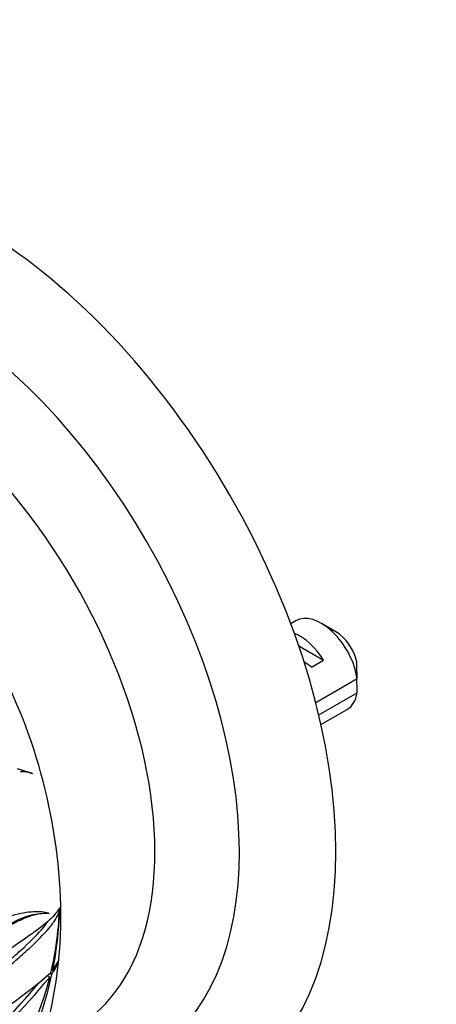
# Paper-space layout 'Layout1' of a CAD drawing. Units: millimetres. Extents: x 0 to 800, y 0 to 1152.
# Drawn here: x 199 to 223, y 255 to 313 of the extents above; entities that cross this region are included whole.
import ezdxf
from ezdxf import colors
from ezdxf.entities.mleader import LeaderData, LeaderLine
from ezdxf.math import Vec2, Vec3

# ---------------------------------------------------------------- set-up
doc = ezdxf.new("R2010")
doc.units = ezdxf.units.MM
doc.layers.add('DV7_Défaut', color=7, linetype='Continuous')
doc.layers.add('Défaut', color=7, linetype='Continuous')

# ---------------------------------------------------------------- blocks, each defined once
blk = doc.blocks.new('_DOT')
at = {"color": 0}
blk.add_line((0, 0), (-1, 0), dxfattribs=at)
at = {"color": 0, "const_width": 0.333}
blk.add_lwpolyline([(-0.1665, 0, 1), (0.1665, 0, 1)], format="xyb", close=True, dxfattribs=at)
blk = doc.blocks.new('SE6')
at = {"layer": 'DV7_Défaut', "color": 7, "linetype": 'Continuous'}
for p, q in [((215.224, 277.672), (214.928, 277.501)), ((217.572, 277.033), (216.724, 277.523)), ((215.391, 276.21), (216.854, 275.366)), ((216.147, 274.957), (216.854, 275.366)), ((218.815, 274.274), (216.391, 272.874)), ((216.568, 272.16), (218.815, 273.458)), ((216.698, 271.595), (218.224, 272.475)), ((199.795, 268.735), (198.908, 268.991)), ((199.793, 268.714), (199.795, 268.735)), ((201.384, 260.687), (201.374, 260.858)), ((201.374, 260.858), (201.374, 260.857)), ((200.338, 260.511), (200.112, 260.491)), ((200.728, 260.566), (200.723, 260.508)), ((201.276, 260.685), (201.366, 260.633)), ((201.381, 260.687), (201.384, 260.685)), ((201.384, 260.687), (201.381, 260.687)), ((201.384, 260.685), (201.384, 260.687)), ((201.314, 257.771), (200.974, 257.179)), ((201.31, 257.741), (201.314, 257.771)), ((200.668, 256.879), (200.808, 256.798)), ((200.839, 257.026), (200.93, 256.974)), ((200.903, 257.219), (200.974, 257.179))]:
    blk.add_line(p, q, dxfattribs=at)
for centre, radius, start, end in [((169.082, 260.129), 32.376, 0.62443, 28.50163), ((175.748, 273.883), 43.069, 0.52002, 1.83947), ((175.748, 273.067), 43.069, 0.52002, 1.59507), ((199.15, 267.021), 1.811, 69.20722, 91.80265), ((175.815, 260.31), 25.642, 336.8007, 0.38376), ((182.812, 261.372), 18.569, 346.59038, 357.72051), ((180.976, 261.292), 20.417, 348.37641, 358.29536), ((198.882, 258.466), 2.534, 323.93177, 343.37848), ((184.981, 260.179), 16.268, 309.63971, 348.63604), ((187.936, 259.719), 13.199, 305.532, 347.21417), ((152.631, 297.128), 62.829, 313.45813, 320.06663), ((181.545, 279.16), 29.356, 299.16425, 311.18039), ((157.699, 291.874), 55.295, 313.64053, 320.13326)]:
    blk.add_arc(centre, radius, start, end, dxfattribs=at)
for centre, major_axis, ratio, start_param, end_param in [((196.359, 276.38), (-15, 25.981), 0.57735, 3.142442, 6.281959), ((193.53, 274.747), (-13, 22.517), 0.57735, 3.144393, 6.284863), ((191.056, 273.318), (11.25, -19.486), 0.57735, 0, 3.296538), ((216.724, 275.073), (1.5, -2.598), 0.57735, 0.952846, 3.141593), ((215.451, 274.339), (-1.5, 2.598), 0.57735, 4.775053, 5.648081), ((217.572, 275.563), (0.9, -1.559), 0.57735, 1.066878, 2.356194), ((215.953, 274.629), (-2.656, 1.926), 0.115702, 4.723481, 4.891272), ((216.724, 275.073), (-1.5, 2.598), 0.57735, 3.141593, 3.759543)]:
    blk.add_ellipse(centre, major_axis=major_axis, ratio=ratio, start_param=start_param, end_param=end_param, dxfattribs=at)
for points, knots in [([(201.374, 260.857), (201.274, 260.644), (201.076, 260.41), (200.63, 260.005), (200.457, 259.861), (200.06, 259.552), (199.834, 259.385), (199.093, 258.857), (198.512, 258.466), (197.513, 257.812), (197.158, 257.582), (196.404, 257.098), (196.007, 256.845), (195.593, 256.582)], [0, 0, 0, 0, 0.25, 0.25, 0.375, 0.375, 0.5, 0.5, 0.75, 0.75, 0.875, 0.875, 1, 1, 1, 1]), ([(195.209, 258.89), (195.865, 259.272), (196.476, 259.587), (197.327, 259.966), (197.6, 260.077), (198.123, 260.269), (198.375, 260.351), (199.08, 260.547), (199.489, 260.618), (200.195, 260.661), (200.492, 260.633), (200.728, 260.566)], [0, 0, 0, 0, 0.25, 0.25, 0.375, 0.375, 0.5, 0.5, 0.75, 0.75, 1, 1, 1, 1]), ([(200.13, 260.493), (199.936, 260.476), (199.715, 260.429), (199.295, 260.293), (199.11, 260.221), (198.72, 260.042), (198.514, 259.936), (198.081, 259.689), (197.855, 259.547), (197.381, 259.226), (197.132, 259.045), (196.414, 258.487), (195.936, 258.075), (195.442, 257.609)], [0, 0, 0, 0, 0.203106, 0.203106, 0.340648, 0.340648, 0.478189, 0.478189, 0.61573, 0.61573, 0.753272, 0.753272, 1, 1, 1, 1]), ([(200.723, 260.508), (200.491, 260.538), (200.205, 260.515), (199.684, 260.374), (199.495, 260.309), (199.092, 260.141), (198.878, 260.039), (198.428, 259.794), (198.191, 259.652), (197.817, 259.407), (197.689, 259.319), (197.428, 259.133), (197.294, 259.034), (196.617, 258.517), (196.052, 258.029), (195.465, 257.463)], [0, 0, 0, 0, 0.25, 0.25, 0.375, 0.375, 0.5, 0.5, 0.625, 0.625, 0.6875, 0.6875, 0.75, 0.75, 1, 1, 1, 1]), ([(195.739, 255.285), (196.527, 255.901), (197.243, 256.472), (198.21, 257.267), (198.514, 257.522), (199.086, 258.014), (199.351, 258.248), (200.073, 258.911), (200.463, 259.305), (200.91, 259.843), (201.036, 260.014), (201.237, 260.335), (201.314, 260.488), (201.366, 260.633)], [0, 0, 0, 0, 0.25, 0.25, 0.375, 0.375, 0.5, 0.5, 0.75, 0.75, 0.875, 0.875, 1, 1, 1, 1]), ([(195.719, 255.56), (196.408, 256.101), (197.039, 256.606), (197.926, 257.339), (198.223, 257.588), (198.78, 258.07), (199.04, 258.301), (199.748, 258.956), (200.132, 259.347), (200.536, 259.834), (200.632, 259.958), (200.716, 260.078)], [0, 0, 0, 0, 0.279395, 0.279395, 0.432068, 0.432068, 0.584741, 0.584741, 0.890087, 0.890087, 1, 1, 1, 1])]:
    blk.add_open_spline(points, degree=3, knots=knots, dxfattribs=at)

psp = doc.layouts.get("Layout1")

# ---------------------------------------------------------------- block references
at = {"layer": 'Défaut'}
psp.add_blockref('SE6', (0, 0), dxfattribs=at)

# ---------------------------------------------------------------- leaders
at = {"layer": 'Défaut', "color": 7, "linetype": 'Continuous'}
ml = psp.add_multileader_mtext('Standard', dxfattribs=at)
ml.set_content('{\\pxsm0.9;\\fSolid Edge ISO|b1||i0||c0|p34;\\W1.;07/07/2016\\P}', color=256)
ml.set_leader_properties()
ml.set_arrow_properties(name='DOT')
ml.build(insert=Vec2(0, 0))
ml.multileader.update_dxf_attribs({"leader_type": 0, "dogleg_length": 0, "arrow_head_size": 12})
ctx = ml.context
ctx.base_point, ctx.char_height, ctx.arrow_head_size, ctx.landing_gap_size = Vec3(710.726, 1145.193), 12, 12, 4.2
notes = []
notes.append((ctx, [(0, (0, 0, 0), (0, 0), (1, 0), 1, [])]))
ctx.mtext.insert = Vec3(714.926, 1151.313)
for ctx, leaders in notes:
    for number, flags, end, landing, length, lines in leaders:
        leader = LeaderData()
        leader.index, (leader.has_last_leader_line, leader.has_dogleg_vector, leader.attachment_direction) = number, flags
        leader.last_leader_point, leader.dogleg_vector, leader.dogleg_length = Vec3(end), Vec3(landing), length
        for number, points, colour, breaks in lines:
            line = LeaderLine()
            line.index, line.vertices, line.color, line.breaks = number, Vec3.list(points), colors.encode_raw_color(colour), breaks
            leader.lines.append(line)
        ctx.leaders.append(leader)

doc.saveas('drawing.dxf')
